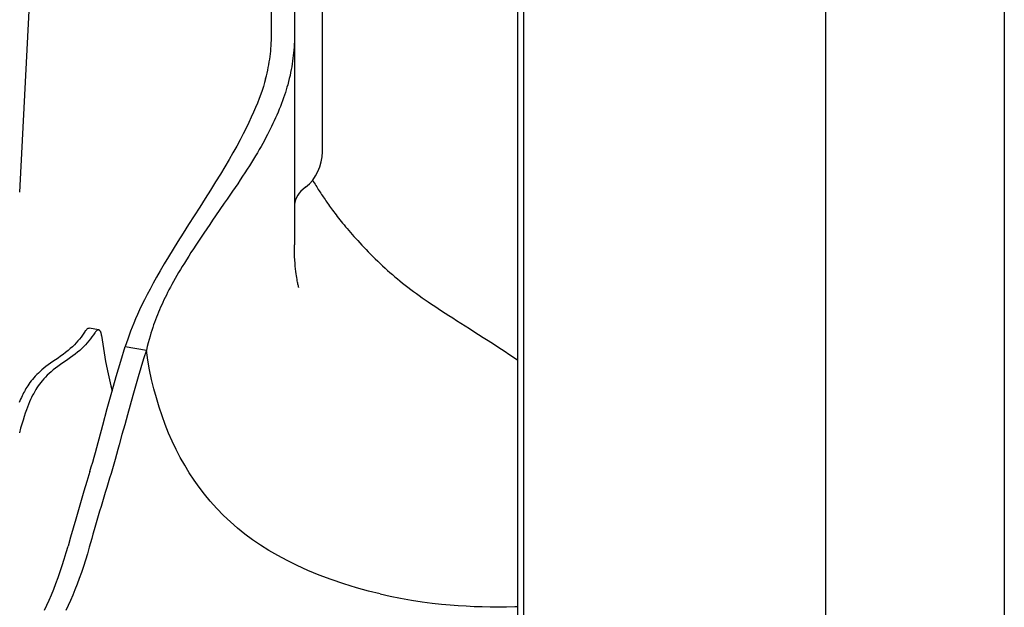
# Model space of a CAD drawing. Extents: x -638 to 828, y -646 to 1068.
# Drawn here: x -193 to 0, y -178 to -63 of the extents above; entities that cross this region are included whole.
import ezdxf

# ---------------------------------------------------------------- set-up
doc = ezdxf.new("R2010")
doc.units = 0
doc.header["$LTSCALE"] = 20
doc.layers.add('DETAIL', color=5, linetype='CONTINUOUS')
doc.layers.add('OUTLINE', color=3, linetype='CONTINUOUS')

msp = doc.modelspace()

# ---------------------------------------------------------------- linework, layer by layer
at = {"layer": 'DETAIL', "color": 5, "linetype": 'CONTINUOUS'}
for p, q in [((-35, -475), (-35, 475)), ((-95.4, -345.9), (-95.4, 345.9)), ((-94.2, -345.9), (-94.2, 345.9)), ((-143.7, -66.24), (-143.7, 91.46)), ((0, -3.23), (0, -472.6)), ((-133.7, -88.37), (-133.7, -24.22)), ((-139.2, -35.5), (-139.2, -64.19)), ((-190.34, -43.63), (-193.1, -96.26)), ((-143.68, -64.96), (-143.7, -64.42)), ((-143.68, -65.49), (-143.68, -64.96)), ((-143.68, -66.02), (-143.68, -65.49)), ((-139.2, -64.19), (-139.18, -64.72)), ((-139.18, -64.72), (-139.18, -65.25)), ((-139.18, -65.25), (-139.18, -65.78)), ((-143.75, -67.6), (-143.72, -67.08)), ((-143.72, -67.01), (-143.7, -66.55)), ((-143.72, -67.08), (-143.72, -67.01)), ((-143.7, -66.55), (-143.68, -66.02)), ((-139.23, -67.38), (-139.26, -67.91)), ((-139.22, -67.25), (-139.23, -67.38)), ((-139.2, -66.84), (-139.22, -67.25)), ((-139.19, -66.31), (-139.2, -66.84)), ((-139.2, -66.71), (-139.2, -106.11)), ((-139.18, -65.78), (-139.19, -66.31)), ((-143.96, -69.71), (-143.89, -69.18)), ((-143.89, -69.18), (-143.84, -68.65)), ((-143.84, -68.65), (-143.79, -68.13)), ((-143.79, -68.13), (-143.75, -67.6)), ((-139.35, -68.98), (-139.41, -69.51)), ((-139.3, -68.44), (-139.35, -68.98)), ((-139.26, -67.91), (-139.3, -68.44)), ((-144.31, -71.86), (-144.21, -71.32)), ((-144.21, -71.32), (-144.12, -70.78)), ((-144.12, -70.78), (-144.03, -70.24)), ((-144.03, -70.24), (-143.96, -69.71)), ((-139.62, -71.15), (-139.72, -71.71)), ((-139.54, -70.6), (-139.62, -71.15)), ((-139.47, -70.05), (-139.54, -70.6)), ((-139.41, -69.51), (-139.47, -70.05)), ((-144.69, -73.52), (-144.55, -72.96)), ((-144.55, -72.96), (-144.43, -72.41)), ((-144.43, -72.41), (-144.31, -71.86)), ((-139.93, -72.85), (-140.05, -73.43)), ((-139.82, -72.28), (-139.93, -72.85)), ((-139.72, -71.71), (-139.82, -72.28)), ((-145.05, -74.82), (-145.28, -75.57)), ((-144.84, -74.09), (-145.05, -74.82)), ((-144.84, -74.09), (-144.69, -73.52)), ((-140.51, -75.23), (-140.65, -75.72)), ((-140.34, -74.62), (-140.51, -75.23)), ((-140.19, -74.02), (-140.34, -74.62)), ((-140.05, -73.43), (-140.19, -74.02)), ((-145.8, -77.12), (-146.1, -77.95)), ((-145.52, -76.34), (-145.8, -77.12)), ((-145.28, -75.57), (-145.52, -76.34)), ((-140.96, -76.75), (-141.14, -77.28)), ((-140.8, -76.23), (-140.96, -76.75)), ((-140.65, -75.72), (-140.8, -76.23)), ((-146.44, -78.83), (-146.81, -79.72)), ((-146.1, -77.95), (-146.44, -78.83)), ((-141.73, -78.93), (-141.94, -79.49)), ((-141.52, -78.37), (-141.73, -78.93)), ((-141.32, -77.82), (-141.52, -78.37)), ((-141.14, -77.28), (-141.32, -77.82)), ((-147.2, -80.64), (-147.64, -81.61)), ((-146.81, -79.72), (-147.2, -80.64)), ((-142.4, -80.62), (-142.64, -81.18)), ((-142.17, -80.05), (-142.4, -80.62)), ((-141.94, -79.49), (-142.17, -80.05)), ((-148.12, -82.65), (-148.65, -83.73)), ((-147.64, -81.61), (-148.12, -82.65)), ((-143.4, -82.84), (-143.66, -83.39)), ((-143.14, -82.29), (-143.4, -82.84)), ((-142.89, -81.74), (-143.14, -82.29)), ((-142.64, -81.18), (-142.89, -81.74)), ((-149.22, -84.85), (-149.83, -86.03)), ((-148.65, -83.73), (-149.22, -84.85)), ((-144.2, -84.47), (-144.48, -85.02)), ((-143.93, -83.93), (-144.2, -84.47)), ((-143.66, -83.39), (-143.93, -83.93)), ((-149.83, -86.03), (-150.51, -87.27)), ((-145.4, -86.72), (-145.74, -87.32)), ((-145.08, -86.14), (-145.4, -86.72)), ((-144.78, -85.57), (-145.08, -86.14)), ((-144.48, -85.02), (-144.78, -85.57)), ((-151.24, -88.57), (-152.01, -89.91)), ((-150.51, -87.27), (-151.24, -88.57)), ((-146.45, -88.55), (-146.82, -89.17)), ((-146.09, -87.93), (-146.45, -88.55)), ((-145.74, -87.32), (-146.09, -87.93)), ((-152.01, -89.91), (-152.83, -91.3)), ((-147.61, -90.46), (-148.02, -91.12)), ((-147.21, -89.81), (-147.61, -90.46)), ((-146.82, -89.17), (-147.21, -89.81)), ((-152.83, -91.3), (-153.71, -92.76)), ((-148.9, -92.48), (-149.35, -93.18)), ((-148.45, -91.79), (-148.9, -92.48)), ((-148.02, -91.12), (-148.45, -91.79)), ((-154.65, -94.29), (-155.64, -95.87)), ((-153.71, -92.76), (-154.65, -94.29)), ((-149.83, -93.9), (-150.31, -94.62)), ((-149.35, -93.18), (-149.83, -93.9)), ((-135.64, -93.95), (-135.48, -94.21)), ((-135.48, -94.21), (-135.31, -94.47)), ((-135.31, -94.47), (-135.15, -94.74)), ((-155.64, -95.87), (-156.68, -97.51)), ((-151.32, -96.12), (-151.84, -96.88)), ((-150.81, -95.36), (-151.32, -96.12)), ((-150.31, -94.62), (-150.81, -95.36)), ((-137, -95.33), (-137.55, -95.78)), ((-135.15, -94.74), (-134.99, -95)), ((-134.99, -95), (-134.82, -95.25)), ((-134.82, -95.25), (-134.66, -95.51)), ((-134.66, -95.51), (-134.5, -95.75)), ((-134.5, -95.75), (-134.34, -96)), ((-134.34, -96), (-134.18, -96.24)), ((-134.18, -96.24), (-134.02, -96.48)), ((-134.02, -96.48), (-133.86, -96.73)), ((-156.68, -97.51), (-157.75, -99.21)), ((-152.38, -97.67), (-152.93, -98.46)), ((-151.84, -96.88), (-152.38, -97.67)), ((-133.86, -96.73), (-133.69, -96.98)), ((-133.69, -96.98), (-133.53, -97.23)), ((-133.53, -97.23), (-133.36, -97.47)), ((-133.36, -97.47), (-133.19, -97.72)), ((-133.19, -97.72), (-133.02, -97.97)), ((-133.02, -97.97), (-132.85, -98.22)), ((-132.85, -98.22), (-132.67, -98.47)), ((-157.75, -99.21), (-158.86, -100.93)), ((-152.93, -98.46), (-154.64, -100.94)), ((-132.67, -98.47), (-132.49, -98.73)), ((-132.49, -98.73), (-132.3, -99)), ((-132.3, -99), (-132.1, -99.27)), ((-132.1, -99.27), (-131.9, -99.55)), ((-131.9, -99.55), (-131.69, -99.84)), ((-131.69, -99.84), (-131.47, -100.13)), ((-131.47, -100.13), (-131.25, -100.43)), ((-158.86, -100.93), (-159.96, -102.65)), ((-155.22, -101.78), (-155.8, -102.63)), ((-154.64, -100.94), (-155.22, -101.78)), ((-131.25, -100.43), (-131.02, -100.74)), ((-131.02, -100.74), (-130.78, -101.05)), ((-130.78, -101.05), (-130.53, -101.37)), ((-130.53, -101.37), (-130.27, -101.7)), ((-130.27, -101.7), (-130, -102.03)), ((-130, -102.03), (-129.73, -102.37)), ((-159.96, -102.65), (-161.02, -104.33)), ((-156.37, -103.46), (-156.93, -104.29)), ((-155.8, -102.63), (-156.37, -103.46)), ((-129.73, -102.37), (-129.45, -102.71)), ((-129.45, -102.71), (-129.15, -103.07)), ((-129.15, -103.07), (-128.85, -103.43)), ((-128.85, -103.43), (-128.54, -103.79)), ((-128.54, -103.79), (-128.21, -104.17)), ((-128.21, -104.17), (-127.88, -104.56)), ((-162.03, -105.95), (-162.99, -107.48)), ((-161.02, -104.33), (-162.03, -105.95)), ((-158, -105.88), (-158.51, -106.65)), ((-157.48, -105.09), (-158, -105.88)), ((-156.93, -104.29), (-157.48, -105.09)), ((-139.2, -106.11), (-139.2, -106.63)), ((-127.88, -104.56), (-127.53, -104.96)), ((-127.53, -104.96), (-127.16, -105.36)), ((-127.16, -105.36), (-126.78, -105.78)), ((-126.78, -105.78), (-126.39, -106.21)), ((-162.99, -107.48), (-163.88, -108.95)), ((-159, -107.39), (-159.47, -108.12)), ((-158.51, -106.65), (-159, -107.39)), ((-139.19, -107.44), (-139.2, -106.63)), ((-139.17, -108.2), (-139.19, -107.44)), ((-126.39, -106.21), (-125.99, -106.64)), ((-125.99, -106.64), (-125.57, -107.09)), ((-125.57, -107.09), (-125.14, -107.53)), ((-125.14, -107.53), (-124.71, -107.98)), ((-124.71, -107.98), (-124.26, -108.44)), ((-163.88, -108.95), (-164.72, -110.35)), ((-160.36, -109.51), (-160.77, -110.17)), ((-159.92, -108.82), (-160.36, -109.51)), ((-159.47, -108.12), (-159.92, -108.82)), ((-139.14, -108.91), (-139.17, -108.2)), ((-139.1, -109.58), (-139.14, -108.91)), ((-139.06, -110.2), (-139.1, -109.58)), ((-124.26, -108.44), (-123.8, -108.89)), ((-123.8, -108.89), (-123.34, -109.35)), ((-123.34, -109.35), (-122.86, -109.81)), ((-122.86, -109.81), (-122.38, -110.27)), ((-165.49, -111.67), (-166.21, -112.93)), ((-164.72, -110.35), (-165.49, -111.67)), ((-161.54, -111.44), (-161.9, -112.05)), ((-161.17, -110.82), (-161.54, -111.44)), ((-160.77, -110.17), (-161.17, -110.82)), ((-139.01, -110.78), (-139.06, -110.2)), ((-138.96, -111.31), (-139.01, -110.78)), ((-138.91, -111.8), (-138.96, -111.31)), ((-138.85, -112.25), (-138.91, -111.8)), ((-122.38, -110.27), (-121.9, -110.72)), ((-121.9, -110.72), (-121.41, -111.16)), ((-121.41, -111.16), (-120.93, -111.6)), ((-120.93, -111.6), (-120.45, -112.02)), ((-166.21, -112.93), (-166.88, -114.12)), ((-162.9, -113.79), (-163.21, -114.35)), ((-162.58, -113.22), (-162.9, -113.79)), ((-162.25, -112.64), (-162.58, -113.22)), ((-161.9, -112.05), (-162.25, -112.64)), ((-138.79, -112.66), (-138.85, -112.25)), ((-138.74, -113.03), (-138.79, -112.66)), ((-138.68, -113.36), (-138.74, -113.03)), ((-138.63, -113.65), (-138.68, -113.36)), ((-138.58, -113.91), (-138.63, -113.65)), ((-120.45, -112.02), (-119.97, -112.44)), ((-119.97, -112.44), (-119.48, -112.86)), ((-119.48, -112.86), (-118.99, -113.27)), ((-118.99, -113.27), (-118.49, -113.68)), ((-118.49, -113.68), (-117.98, -114.1)), ((-167.5, -115.27), (-168.07, -116.36)), ((-166.88, -114.12), (-167.5, -115.27)), ((-163.78, -115.43), (-164.05, -115.94)), ((-163.5, -114.9), (-163.78, -115.43)), ((-163.21, -114.35), (-163.5, -114.9)), ((-138.54, -114.14), (-138.58, -113.91)), ((-138.49, -114.33), (-138.54, -114.14)), ((-138.45, -114.51), (-138.49, -114.33)), ((-138.42, -114.65), (-138.45, -114.51)), ((-138.39, -114.75), (-138.42, -114.65)), ((-138.37, -114.83), (-138.39, -114.75)), ((-138.36, -114.87), (-138.37, -114.83)), ((-138.35, -114.9), (-138.36, -114.87)), ((-138.34, -114.93), (-138.35, -114.9)), ((-138.33, -114.96), (-138.34, -114.93)), ((-138.33, -114.97), (-138.33, -114.96)), ((-138.33, -114.97), (-138.33, -114.97)), ((-138.33, -114.97), (-138.33, -114.97)), ((-117.98, -114.1), (-117.45, -114.51)), ((-117.45, -114.51), (-116.92, -114.92)), ((-116.92, -114.92), (-116.38, -115.33)), ((-116.38, -115.33), (-115.83, -115.74)), ((-115.83, -115.74), (-115.28, -116.14)), ((-168.59, -117.39), (-169.08, -118.38)), ((-168.07, -116.36), (-168.59, -117.39)), ((-164.77, -117.4), (-164.99, -117.87)), ((-164.54, -116.92), (-164.77, -117.4)), ((-164.3, -116.43), (-164.54, -116.92)), ((-164.05, -115.94), (-164.3, -116.43)), ((-115.28, -116.14), (-114.72, -116.55)), ((-114.72, -116.55), (-114.15, -116.95)), ((-114.15, -116.95), (-113.56, -117.36)), ((-113.56, -117.36), (-112.95, -117.78)), ((-169.54, -119.33), (-169.95, -120.24)), ((-169.08, -118.38), (-169.54, -119.33)), ((-165.64, -119.32), (-165.84, -119.81)), ((-165.43, -118.84), (-165.64, -119.32)), ((-165.21, -118.35), (-165.43, -118.84)), ((-164.99, -117.87), (-165.21, -118.35)), ((-112.95, -117.78), (-112.32, -118.21)), ((-112.32, -118.21), (-111.67, -118.64)), ((-111.67, -118.64), (-111, -119.08)), ((-111, -119.08), (-110.32, -119.53)), ((-110.32, -119.53), (-109.62, -119.98)), ((-170.33, -121.1), (-170.69, -121.94)), ((-169.95, -120.24), (-170.33, -121.1)), ((-166.43, -121.3), (-166.61, -121.8)), ((-166.24, -120.8), (-166.43, -121.3)), ((-166.05, -120.3), (-166.24, -120.8)), ((-165.84, -119.81), (-166.05, -120.3)), ((-109.62, -119.98), (-108.9, -120.45)), ((-108.9, -120.45), (-108.16, -120.92)), ((-108.16, -120.92), (-107.39, -121.41)), ((-107.39, -121.41), (-106.59, -121.92)), ((-180.2, -123.51), (-180.45, -123.9)), ((-180.2, -123.51), (-180.12, -123.41)), ((-180.12, -123.41), (-180.05, -123.31)), ((-180.05, -123.31), (-179.98, -123.22)), ((-179.98, -123.22), (-179.9, -123.14)), ((-179.9, -123.14), (-179.83, -123.08)), ((-179.83, -123.08), (-179.75, -123.02)), ((-179.75, -123.02), (-179.68, -122.98)), ((-179.68, -122.98), (-179.61, -122.95)), ((-179.61, -122.95), (-179.54, -122.93)), ((-179.54, -122.93), (-179.47, -122.92)), ((-179.47, -122.92), (-179.4, -122.93)), ((-177.55, -123.28), (-179.4, -122.93)), ((-178.05, -123.5), (-178.13, -123.57)), ((-177.98, -123.43), (-178.05, -123.5)), ((-177.91, -123.38), (-177.98, -123.43)), ((-177.83, -123.33), (-177.91, -123.38)), ((-177.76, -123.3), (-177.83, -123.33)), ((-177.69, -123.28), (-177.76, -123.3)), ((-177.62, -123.28), (-177.69, -123.28)), ((-177.55, -123.28), (-177.62, -123.28)), ((-177.49, -123.3), (-177.55, -123.28)), ((-177.43, -123.33), (-177.49, -123.3)), ((-177.37, -123.37), (-177.43, -123.33)), ((-177.32, -123.42), (-177.37, -123.37)), ((-177.27, -123.49), (-177.32, -123.42)), ((-177.22, -123.56), (-177.27, -123.49)), ((-171.32, -123.53), (-171.61, -124.3)), ((-171.02, -122.74), (-171.32, -123.53)), ((-170.69, -121.94), (-171.02, -122.74)), ((-167.15, -123.35), (-167.32, -123.91)), ((-166.97, -122.82), (-167.15, -123.35)), ((-166.79, -122.3), (-166.97, -122.82)), ((-166.61, -121.8), (-166.79, -122.3)), ((-106.59, -121.92), (-104.89, -122.99)), ((-104.89, -122.99), (-104, -123.56)), ((-181.63, -125.43), (-181.97, -125.81)), ((-181.31, -125.05), (-181.63, -125.43)), ((-181, -124.66), (-181.31, -125.05)), ((-180.72, -124.28), (-181, -124.66)), ((-180.45, -123.9), (-180.72, -124.28)), ((-179.49, -125.43), (-179.81, -125.81)), ((-179.18, -125.04), (-179.49, -125.43)), ((-178.89, -124.65), (-179.18, -125.04)), ((-178.61, -124.26), (-178.89, -124.65)), ((-178.35, -123.87), (-178.61, -124.26)), ((-178.28, -123.76), (-178.35, -123.87)), ((-178.2, -123.66), (-178.28, -123.76)), ((-178.13, -123.57), (-178.2, -123.66)), ((-177.17, -123.65), (-177.22, -123.56)), ((-177.13, -123.75), (-177.17, -123.65)), ((-177.09, -123.85), (-177.13, -123.75)), ((-177.06, -123.97), (-177.09, -123.85)), ((-177.03, -124.09), (-177.06, -123.97)), ((-177.01, -124.22), (-177.03, -124.09)), ((-176.99, -124.36), (-177.01, -124.22)), ((-176.99, -124.36), (-176.63, -126.93)), ((-171.88, -125.05), (-172.13, -125.8)), ((-171.61, -124.3), (-171.88, -125.05)), ((-167.68, -125.12), (-167.86, -125.78)), ((-167.5, -124.5), (-167.68, -125.12)), ((-167.32, -123.91), (-167.5, -124.5)), ((-104, -123.56), (-103.09, -124.14)), ((-103.09, -124.14), (-102.15, -124.74)), ((-102.15, -124.74), (-101.18, -125.36)), ((-101.18, -125.36), (-100.18, -126)), ((-183.57, -127.31), (-184.04, -127.68)), ((-183.13, -126.93), (-183.57, -127.31)), ((-182.72, -126.55), (-183.13, -126.93)), ((-182.33, -126.18), (-182.72, -126.55)), ((-181.97, -125.81), (-182.33, -126.18)), ((-181.29, -127.28), (-181.71, -127.64)), ((-180.89, -126.92), (-181.29, -127.28)), ((-180.52, -126.55), (-180.89, -126.92)), ((-180.15, -126.18), (-180.52, -126.55)), ((-179.81, -125.81), (-180.15, -126.18)), ((-176.63, -126.93), (-176.21, -129.43)), ((-173.23, -129.4), (-172.36, -126.54)), ((-172.13, -125.8), (-172.36, -126.54)), ((-172.36, -126.54), (-168.22, -127.25)), ((-168.22, -127.25), (-168.75, -128.95)), ((-168.04, -126.49), (-168.22, -127.25)), ((-167.93, -129.19), (-168.22, -127.25)), ((-167.86, -125.78), (-168.04, -126.49)), ((-100.18, -126), (-99.14, -126.68)), ((-99.14, -126.68), (-98.06, -127.38)), ((-98.06, -127.38), (-96.95, -128.12)), ((-186.04, -129.12), (-186.54, -129.46)), ((-185.54, -128.78), (-186.04, -129.12)), ((-185.04, -128.42), (-185.54, -128.78)), ((-184.53, -128.05), (-185.04, -128.42)), ((-184.04, -127.68), (-184.53, -128.05)), ((-183.59, -129.04), (-184.08, -129.38)), ((-183.1, -128.69), (-183.59, -129.04)), ((-182.62, -128.34), (-183.1, -128.69)), ((-182.16, -127.99), (-182.62, -128.34)), ((-181.71, -127.64), (-182.16, -127.99)), ((-168.75, -128.95), (-169.28, -130.7)), ((-167.58, -131.1), (-167.93, -129.19)), ((-96.95, -128.12), (-95.83, -128.87)), ((-95.83, -128.87), (-95.4, -129.16)), ((-188.7, -131.09), (-189.06, -131.41)), ((-188.32, -130.78), (-188.7, -131.09)), ((-187.91, -130.46), (-188.32, -130.78)), ((-187.47, -130.13), (-187.91, -130.46)), ((-187.01, -129.8), (-187.47, -130.13)), ((-186.54, -129.46), (-187.01, -129.8)), ((-186.46, -131.11), (-186.88, -131.46)), ((-186.01, -130.76), (-186.46, -131.11)), ((-185.55, -130.41), (-186.01, -130.76)), ((-185.07, -130.07), (-185.55, -130.41)), ((-184.58, -129.73), (-185.07, -130.07)), ((-184.08, -129.38), (-184.58, -129.73)), ((-176.21, -129.43), (-175.73, -131.86)), ((-174.11, -132.37), (-173.23, -129.4)), ((-169.28, -130.7), (-169.81, -132.47)), ((-167.18, -132.97), (-167.58, -131.1)), ((-190.55, -132.96), (-190.8, -133.27)), ((-190.28, -132.64), (-190.55, -132.96)), ((-190, -132.33), (-190.28, -132.64)), ((-189.7, -132.02), (-190, -132.33)), ((-189.39, -131.72), (-189.7, -132.02)), ((-189.06, -131.41), (-189.39, -131.72)), ((-188.33, -132.86), (-188.63, -133.21)), ((-188, -132.51), (-188.33, -132.86)), ((-187.65, -132.16), (-188, -132.51)), ((-187.28, -131.81), (-187.65, -132.16)), ((-186.88, -131.46), (-187.28, -131.81)), ((-175.73, -131.86), (-175.19, -134.24)), ((-175, -135.44), (-174.11, -132.37)), ((-169.81, -132.47), (-170.34, -134.28)), ((-166.74, -134.8), (-167.18, -132.97)), ((-191.99, -135.05), (-192.14, -135.33)), ((-191.82, -134.77), (-191.99, -135.05)), ((-191.65, -134.49), (-191.82, -134.77)), ((-191.46, -134.19), (-191.65, -134.49)), ((-191.26, -133.89), (-191.46, -134.19)), ((-191.04, -133.58), (-191.26, -133.89)), ((-190.8, -133.27), (-191.04, -133.58)), ((-189.89, -134.96), (-190.1, -135.32)), ((-189.67, -134.6), (-189.89, -134.96)), ((-189.43, -134.25), (-189.67, -134.6)), ((-189.18, -133.9), (-189.43, -134.25)), ((-188.92, -133.56), (-189.18, -133.9)), ((-188.63, -133.21), (-188.92, -133.56)), ((-175.19, -134.24), (-174.94, -135.23)), ((-170.34, -134.28), (-170.88, -136.13)), ((-166.25, -136.6), (-166.74, -134.8)), ((-192.87, -136.83), (-193.01, -137.15)), ((-192.73, -136.51), (-192.87, -136.83)), ((-192.59, -136.2), (-192.73, -136.51)), ((-192.44, -135.9), (-192.59, -136.2)), ((-192.29, -135.62), (-192.44, -135.9)), ((-192.14, -135.33), (-192.29, -135.62)), ((-190.91, -136.9), (-191.12, -137.36)), ((-190.71, -136.48), (-190.91, -136.9)), ((-190.51, -136.07), (-190.71, -136.48)), ((-190.31, -135.69), (-190.51, -136.07)), ((-190.1, -135.32), (-190.31, -135.69)), ((-175.89, -138.63), (-175, -135.44)), ((-170.88, -136.13), (-171.41, -138)), ((-165.72, -138.37), (-166.25, -136.6)), ((-193.01, -137.15), (-193.15, -137.48)), ((-191.74, -138.95), (-191.96, -139.56)), ((-191.53, -138.38), (-191.74, -138.95)), ((-191.32, -137.85), (-191.53, -138.38)), ((-191.12, -137.36), (-191.32, -137.85)), ((-176.78, -141.93), (-175.89, -138.63)), ((-171.41, -138), (-171.94, -139.9)), ((-165.14, -140.11), (-165.72, -138.37)), ((-192.18, -140.22), (-192.4, -140.94)), ((-191.96, -139.56), (-192.18, -140.22)), ((-171.94, -139.9), (-172.47, -141.83)), ((-164.52, -141.8), (-165.14, -140.11)), ((-192.87, -142.52), (-193.11, -143.4)), ((-192.64, -141.7), (-192.87, -142.52)), ((-192.4, -140.94), (-192.64, -141.7)), ((-177.94, -146.31), (-176.78, -141.93)), ((-172.47, -141.83), (-173, -143.78)), ((-163.85, -143.47), (-164.52, -141.8)), ((-173, -143.78), (-173.52, -145.76)), ((-163.13, -145.09), (-163.85, -143.47)), ((-178.2, -147.27), (-177.94, -146.31)), ((-173.52, -145.76), (-173.78, -146.72)), ((-162.37, -146.69), (-163.13, -145.09)), ((-161.56, -148.24), (-162.37, -146.69)), ((-178.73, -149.16), (-178.46, -148.22)), ((-178.46, -148.22), (-178.2, -147.27)), ((-174.31, -148.62), (-174.58, -149.55)), ((-174.04, -147.67), (-174.31, -148.62)), ((-173.78, -146.72), (-174.04, -147.67)), ((-160.7, -149.76), (-161.56, -148.24)), ((-179.29, -151), (-179.01, -150.09)), ((-179.01, -150.09), (-178.73, -149.16)), ((-174.86, -150.47), (-175.13, -151.38)), ((-174.58, -149.55), (-174.86, -150.47)), ((-159.8, -151.24), (-160.7, -149.76)), ((-179.29, -151), (-179.88, -152.93)), ((-175.42, -152.31), (-175.71, -153.24)), ((-175.13, -151.38), (-175.42, -152.31)), ((-158.84, -152.69), (-159.8, -151.24)), ((-179.88, -152.93), (-180.45, -154.82)), ((-175.99, -154.16), (-176.28, -155.09)), ((-175.71, -153.24), (-175.99, -154.16)), ((-157.84, -154.1), (-158.84, -152.69)), ((-156.79, -155.47), (-157.84, -154.1)), ((-180.45, -154.82), (-181.01, -156.69)), ((-176.56, -156.02), (-176.84, -156.94)), ((-176.28, -155.09), (-176.56, -156.02)), ((-155.69, -156.8), (-156.79, -155.47)), ((-181.01, -156.69), (-181.55, -158.53)), ((-177.11, -157.87), (-177.39, -158.79)), ((-176.84, -156.94), (-177.11, -157.87)), ((-154.41, -158.23), (-155.69, -156.8)), ((-153.09, -159.59), (-154.41, -158.23)), ((-181.55, -158.53), (-182.07, -160.34)), ((-177.66, -159.71), (-177.93, -160.62)), ((-177.39, -158.79), (-177.66, -159.71)), ((-151.74, -160.87), (-153.09, -159.59)), ((-182.58, -162.12), (-183.08, -163.87)), ((-182.07, -160.34), (-182.58, -162.12)), ((-178.19, -161.51), (-178.44, -162.4)), ((-177.93, -160.62), (-178.19, -161.51)), ((-150.35, -162.09), (-151.74, -160.87)), ((-148.9, -163.25), (-150.35, -162.09)), ((-183.08, -163.87), (-183.57, -165.6)), ((-178.7, -163.27), (-178.94, -164.14)), ((-178.44, -162.4), (-178.7, -163.27)), ((-147.4, -164.37), (-148.9, -163.25)), ((-183.94, -166.89), (-183.57, -165.6)), ((-179.43, -165.83), (-179.79, -167.11)), ((-179.19, -164.99), (-179.43, -165.83)), ((-178.94, -164.14), (-179.19, -164.99)), ((-145.83, -165.44), (-147.4, -164.37)), ((-144.18, -166.48), (-145.83, -165.44)), ((-184.31, -168.16), (-183.94, -166.89)), ((-179.79, -167.11), (-180.17, -168.36)), ((-142.44, -167.47), (-144.18, -166.48)), ((-140.59, -168.44), (-142.44, -167.47)), ((-185.11, -170.61), (-184.71, -169.4)), ((-184.71, -169.4), (-184.31, -168.16)), ((-180.56, -169.58), (-180.96, -170.78)), ((-180.17, -168.36), (-180.56, -169.58)), ((-138.63, -169.41), (-140.59, -168.44)), ((-136.55, -170.36), (-138.63, -169.41)), ((-185.94, -172.94), (-185.52, -171.79)), ((-185.52, -171.79), (-185.11, -170.61)), ((-180.96, -170.78), (-181.37, -171.94)), ((-134.32, -171.28), (-136.55, -170.36)), ((-131.98, -172.17), (-134.32, -171.28)), ((-186.37, -174.06), (-185.94, -172.94)), ((-181.79, -173.08), (-182.22, -174.18)), ((-181.37, -171.94), (-181.79, -173.08)), ((-129.49, -173.03), (-131.98, -172.17)), ((-126.99, -173.79), (-129.49, -173.03)), ((-187.26, -176.19), (-186.81, -175.14)), ((-186.81, -175.14), (-186.37, -174.06)), ((-182.66, -175.25), (-183.11, -176.28)), ((-182.22, -174.18), (-182.66, -175.25)), ((-124.64, -174.43), (-126.99, -173.79)), ((-122.4, -174.97), (-124.64, -174.43)), ((-122.4, -174.97), (-120.44, -175.41)), ((-120.44, -175.41), (-118.4, -175.81)), ((-188.19, -178.19), (-187.72, -177.21)), ((-187.72, -177.21), (-187.26, -176.19)), ((-183.56, -177.28), (-184.03, -178.25)), ((-183.11, -176.28), (-183.56, -177.28)), ((-118.4, -175.81), (-116.25, -176.18)), ((-116.25, -176.18), (-114.12, -176.51)), ((-114.12, -176.51), (-112.16, -176.76)), ((-112.16, -176.76), (-110.32, -176.97)), ((-110.32, -176.97), (-108.64, -177.12)), ((-108.64, -177.12), (-107.05, -177.25)), ((-107.05, -177.25), (-105.5, -177.34)), ((-105.5, -177.34), (-103.97, -177.42)), ((-103.97, -177.42), (-102.4, -177.47)), ((-102.4, -177.47), (-100.81, -177.5)), ((-100.81, -177.5), (-99.21, -177.51)), ((-99.21, -177.51), (-97.59, -177.5)), ((-97.59, -177.5), (-95.98, -177.47)), ((-95.98, -177.47), (-95.4, -177.45))]:
    msp.add_line(p, q, dxfattribs=at)
for centre, radius, start, end in [((-142.7, -88.37), 9, 309.2894, 0), ((-134.7, -99.26), 4.5, 129.2894, 180)]:
    msp.add_arc(centre, radius, start, end, dxfattribs=at)
at = {"layer": 'OUTLINE', "color": 3, "linetype": 'CONTINUOUS'}
msp.add_line((0, -3.23), (0, -472.6), dxfattribs=at)

doc.saveas('drawing.dxf')
